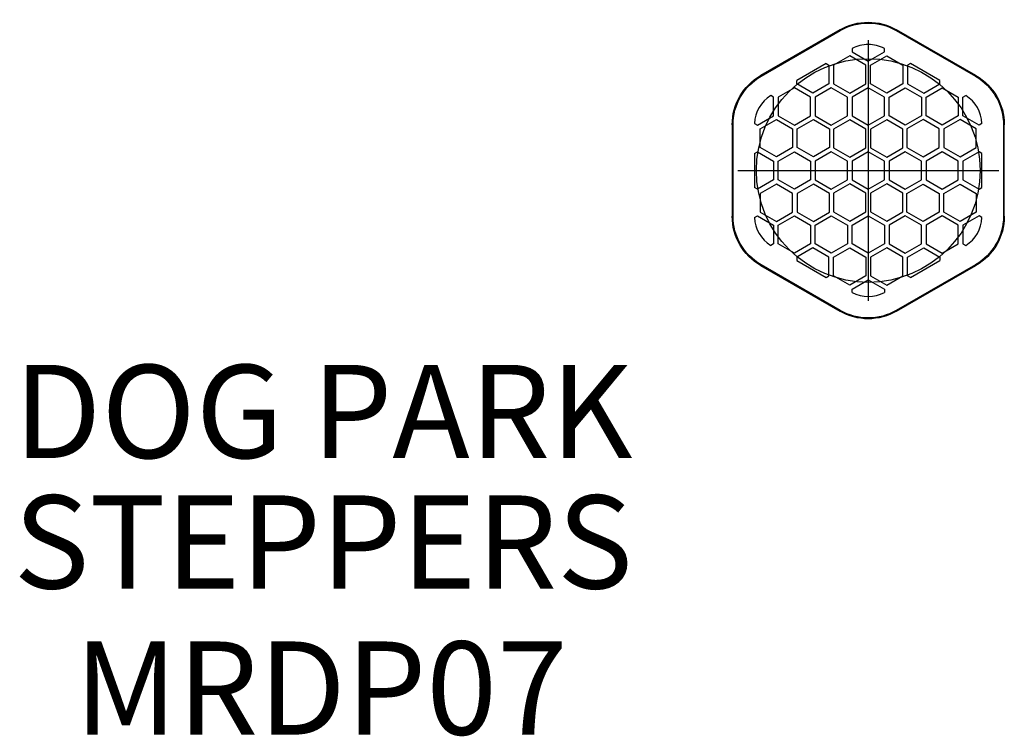
# Model space of a CAD drawing. Extents: x -34.6 to 29.3, y -49.4 to 27.2.
# Drawn here: x -34.6 to 18.3, y -49.4 to -11 of the extents above; entities that cross this region are included whole.
import ezdxf
from ezdxf.enums import TextEntityAlignment as Align

# ---------------------------------------------------------------- set-up
doc = ezdxf.new("R2010")
doc.units = 0
doc.header["$MEASUREMENT"] = 0
doc.linetypes.add('CENTER', pattern=[0.6, 0.375, -0.075, 0.075, -0.075])
doc.layers.get('0').update_dxf_attribs({"color": 5, "linetype": 'CONTINUOUS'})
doc.layers.add('Ft', color=1, linetype='CONTINUOUS', plot=False)
for name, color, linetype in [('PARTNO', 7, 'CONTINUOUS'), ('PHASE-1', 6, 'CONTINUOUS'), ('TXT', 7, 'CENTER')]:
    doc.layers.add(name, color=color, linetype=linetype)
doc.styles.add('ROMANS', font='ROMANS.SHX', dxfattribs={"height": 5})
doc.styles.add('SIMPLEX', font='simplex.shx')

# ---------------------------------------------------------------- blocks, each defined once
blk = doc.blocks.new('PARTNO')
at = {"layer": 'TXT', "style": 'ROMANS'}
blk.add_attdef('PARTNO', text='', height=5, dxfattribs=at).set_placement((0, 0), align=Align.CENTER)
blk = doc.blocks.new('27MRDP07')
for p, q in [((9.44, -11.51), (5.187, -13.966)), ((5.21, -14.005), (9.463, -11.549)), ((12.463, -11.549), (16.716, -14.005)), ((16.738, -13.966), (12.485, -11.51)), ((10.097, -12.516), (10.097, -12.692)), ((11.829, -12.692), (11.829, -12.516)), ((9.972, -12.909), (9.106, -13.409)), ((10.838, -13.409), (9.972, -12.909)), ((10.097, -12.692), (10.963, -13.192)), ((10.963, -13.192), (11.829, -12.692)), ((11.088, -13.409), (11.954, -12.909)), ((11.954, -12.909), (12.82, -13.409)), ((8.702, -13.32), (7.124, -14.231)), ((8.702, -13.32), (8.856, -13.409)), ((8.856, -13.409), (8.856, -14.409)), ((9.106, -13.409), (9.106, -14.409)), ((10.838, -14.409), (10.838, -13.409)), ((11.088, -14.409), (11.088, -13.409)), ((12.82, -13.409), (12.82, -14.409)), ((13.224, -13.32), (13.07, -13.409)), ((13.07, -13.409), (13.07, -14.409)), ((14.802, -14.231), (13.224, -13.32)), ((7.124, -14.409), (7.124, -14.231)), ((14.802, -14.409), (14.802, -14.231)), ((6.999, -14.625), (6.132, -15.125)), ((7.865, -15.125), (6.999, -14.625)), ((7.99, -14.909), (7.124, -14.409)), ((8.856, -14.409), (7.99, -14.909)), ((8.981, -14.625), (8.115, -15.125)), ((9.847, -15.125), (8.981, -14.625)), ((9.106, -14.409), (9.972, -14.909)), ((9.972, -14.909), (10.838, -14.409)), ((10.963, -14.625), (10.097, -15.125)), ((11.829, -15.125), (10.963, -14.625)), ((11.954, -14.909), (11.088, -14.409)), ((12.82, -14.409), (11.954, -14.909)), ((12.079, -15.125), (12.945, -14.625)), ((12.945, -14.625), (13.811, -15.125)), ((13.07, -14.409), (13.936, -14.909)), ((13.936, -14.909), (14.802, -14.409)), ((14.061, -15.125), (14.927, -14.625)), ((14.927, -14.625), (15.793, -15.125)), ((5.882, -15.125), (5.73, -15.037)), ((5.882, -16.125), (5.882, -15.125)), ((6.132, -15.125), (6.132, -16.125)), ((7.865, -16.125), (7.865, -15.125)), ((8.115, -15.125), (8.115, -16.125)), ((9.847, -16.125), (9.847, -15.125)), ((10.097, -15.125), (10.097, -16.125)), ((11.829, -16.125), (11.829, -15.125)), ((12.079, -16.125), (12.079, -15.125)), ((13.811, -15.125), (13.811, -16.125)), ((14.061, -16.125), (14.061, -15.125)), ((15.793, -15.125), (15.793, -16.125)), ((16.043, -15.125), (16.196, -15.037)), ((16.043, -16.125), (16.043, -15.125)), ((5.016, -16.625), (5.882, -16.125)), ((5.173, -16.824), (6.039, -16.324)), ((6.039, -16.324), (6.905, -16.824)), ((6.132, -16.125), (6.999, -16.625)), ((6.999, -16.625), (7.865, -16.125)), ((7.155, -16.824), (8.021, -16.324)), ((8.021, -16.324), (8.887, -16.824)), ((8.115, -16.125), (8.981, -16.625)), ((8.981, -16.625), (9.847, -16.125)), ((9.972, -16.342), (9.106, -16.842)), ((10.838, -16.842), (9.972, -16.342)), ((10.097, -16.125), (10.963, -16.625)), ((10.963, -16.625), (11.829, -16.125)), ((11.954, -16.342), (11.088, -16.842)), ((12.82, -16.842), (11.954, -16.342)), ((12.945, -16.625), (12.079, -16.125)), ((13.811, -16.125), (12.945, -16.625)), ((13.904, -16.324), (13.038, -16.824)), ((14.77, -16.824), (13.904, -16.324)), ((14.927, -16.625), (14.061, -16.125)), ((15.793, -16.125), (14.927, -16.625)), ((15.886, -16.324), (15.02, -16.824)), ((16.752, -16.824), (15.886, -16.324)), ((16.909, -16.625), (16.043, -16.125)), ((3.665, -16.603), (3.665, -21.514)), ((3.71, -21.514), (3.71, -16.603)), ((4.864, -16.537), (5.016, -16.625)), ((5.173, -17.824), (5.173, -16.824)), ((6.905, -16.824), (6.905, -17.824)), ((7.155, -17.824), (7.155, -16.824)), ((8.887, -16.824), (8.887, -17.824)), ((9.106, -16.842), (9.106, -17.842)), ((10.838, -17.842), (10.838, -16.842)), ((11.088, -16.842), (11.088, -17.842)), ((12.82, -17.842), (12.82, -16.842)), ((13.038, -16.824), (13.038, -17.824)), ((14.77, -17.824), (14.77, -16.824)), ((15.02, -16.824), (15.02, -17.824)), ((16.752, -17.824), (16.752, -16.824)), ((17.062, -16.537), (16.909, -16.625)), ((18.216, -16.603), (18.216, -21.514)), ((18.261, -21.514), (18.261, -16.603)), ((6.039, -18.324), (5.173, -17.824)), ((6.905, -17.824), (6.039, -18.324)), ((8.021, -18.324), (7.155, -17.824)), ((8.887, -17.824), (8.021, -18.324)), ((9.106, -17.842), (9.972, -18.342)), ((9.972, -18.342), (10.838, -17.842)), ((11.088, -17.842), (11.954, -18.342)), ((11.954, -18.342), (12.82, -17.842)), ((13.038, -17.824), (13.904, -18.324)), ((13.904, -18.324), (14.77, -17.824)), ((15.02, -17.824), (15.886, -18.324)), ((15.886, -18.324), (16.752, -17.824)), ((4.863, -18.147), (5.016, -18.058)), ((4.863, -18.147), (4.863, -19.969)), ((5.016, -18.058), (5.882, -18.558)), ((6.132, -18.558), (6.999, -18.058)), ((6.999, -18.058), (7.865, -18.558)), ((8.981, -18.058), (8.115, -18.558)), ((9.847, -18.558), (8.981, -18.058)), ((10.963, -18.058), (10.097, -18.558)), ((11.829, -18.558), (10.963, -18.058)), ((12.945, -18.058), (12.079, -18.558)), ((13.811, -18.558), (12.945, -18.058)), ((14.927, -18.058), (14.061, -18.558)), ((15.793, -18.558), (14.927, -18.058)), ((16.909, -18.058), (16.043, -18.558)), ((17.063, -18.147), (16.909, -18.058)), ((17.063, -19.969), (17.063, -18.147)), ((5.882, -18.558), (5.882, -19.558)), ((6.132, -19.558), (6.132, -18.558)), ((7.865, -18.558), (7.865, -19.558)), ((8.115, -18.558), (8.115, -19.558)), ((9.847, -19.558), (9.847, -18.558)), ((10.097, -18.558), (10.097, -19.558)), ((11.829, -19.558), (11.829, -18.558)), ((12.079, -18.558), (12.079, -19.558)), ((13.811, -19.558), (13.811, -18.558)), ((14.061, -18.558), (14.061, -19.558)), ((15.793, -19.558), (15.793, -18.558)), ((16.043, -18.558), (16.043, -19.558)), ((5.016, -20.058), (4.863, -19.969)), ((5.882, -19.558), (5.016, -20.058)), ((6.039, -19.793), (5.173, -20.293)), ((6.905, -20.293), (6.039, -19.793)), ((6.999, -20.058), (6.132, -19.558)), ((7.865, -19.558), (6.999, -20.058)), ((8.021, -19.793), (7.155, -20.293)), ((8.887, -20.293), (8.021, -19.793)), ((8.115, -19.558), (8.981, -20.058)), ((8.981, -20.058), (9.847, -19.558)), ((9.972, -19.775), (9.106, -20.275)), ((10.838, -20.275), (9.972, -19.775)), ((10.097, -19.558), (10.963, -20.058)), ((10.963, -20.058), (11.829, -19.558)), ((11.954, -19.775), (11.088, -20.275)), ((12.82, -20.275), (11.954, -19.775)), ((12.079, -19.558), (12.945, -20.058)), ((12.945, -20.058), (13.811, -19.558)), ((13.038, -20.293), (13.904, -19.793)), ((13.904, -19.793), (14.77, -20.293)), ((14.061, -19.558), (14.927, -20.058)), ((14.927, -20.058), (15.793, -19.558)), ((15.02, -20.293), (15.886, -19.793)), ((15.886, -19.793), (16.752, -20.293)), ((16.043, -19.558), (16.909, -20.058)), ((16.909, -20.058), (17.063, -19.969)), ((5.173, -20.293), (5.173, -21.293)), ((6.905, -21.293), (6.905, -20.293)), ((7.155, -20.293), (7.155, -21.293)), ((8.887, -21.293), (8.887, -20.293)), ((9.106, -20.275), (9.106, -21.275)), ((10.838, -21.275), (10.838, -20.275)), ((11.088, -20.275), (11.088, -21.275)), ((12.82, -21.275), (12.82, -20.275)), ((13.038, -21.293), (13.038, -20.293)), ((14.77, -20.293), (14.77, -21.293)), ((15.02, -21.293), (15.02, -20.293)), ((16.752, -20.293), (16.752, -21.293)), ((4.864, -21.579), (5.016, -21.491)), ((5.016, -21.491), (5.882, -21.991)), ((5.173, -21.293), (6.039, -21.793)), ((6.039, -21.793), (6.905, -21.293)), ((6.132, -21.991), (6.999, -21.491)), ((6.999, -21.491), (7.865, -21.991)), ((7.155, -21.293), (8.021, -21.793)), ((8.021, -21.793), (8.887, -21.293)), ((8.115, -21.991), (8.981, -21.491)), ((8.981, -21.491), (9.847, -21.991)), ((9.106, -21.275), (9.972, -21.775)), ((9.972, -21.775), (10.838, -21.275)), ((10.097, -21.991), (10.963, -21.491)), ((10.963, -21.491), (11.829, -21.991)), ((11.088, -21.275), (11.954, -21.775)), ((11.954, -21.775), (12.82, -21.275)), ((12.945, -21.491), (12.079, -21.991)), ((13.811, -21.991), (12.945, -21.491)), ((13.904, -21.793), (13.038, -21.293)), ((14.77, -21.293), (13.904, -21.793)), ((14.927, -21.491), (14.061, -21.991)), ((15.793, -21.991), (14.927, -21.491)), ((15.886, -21.793), (15.02, -21.293)), ((16.752, -21.293), (15.886, -21.793)), ((16.909, -21.491), (16.043, -21.991)), ((17.062, -21.579), (16.909, -21.491)), ((5.882, -21.991), (5.882, -22.991)), ((6.132, -22.991), (6.132, -21.991)), ((7.865, -21.991), (7.865, -22.991)), ((8.115, -22.991), (8.115, -21.991)), ((9.847, -21.991), (9.847, -22.991)), ((10.097, -22.991), (10.097, -21.991)), ((11.829, -21.991), (11.829, -22.991)), ((12.079, -21.991), (12.079, -22.991)), ((13.811, -22.991), (13.811, -21.991)), ((14.061, -21.991), (14.061, -22.991)), ((15.793, -22.991), (15.793, -21.991)), ((16.043, -21.991), (16.043, -22.991)), ((5.882, -22.991), (5.73, -23.079)), ((6.999, -23.491), (6.132, -22.991)), ((7.865, -22.991), (6.999, -23.491)), ((7.99, -23.208), (7.124, -23.708)), ((8.856, -23.708), (7.99, -23.208)), ((8.981, -23.491), (8.115, -22.991)), ((9.847, -22.991), (8.981, -23.491)), ((9.106, -23.708), (9.972, -23.208)), ((9.972, -23.208), (10.838, -23.708)), ((10.963, -23.491), (10.097, -22.991)), ((11.829, -22.991), (10.963, -23.491)), ((11.954, -23.208), (11.088, -23.708)), ((12.82, -23.708), (11.954, -23.208)), ((12.079, -22.991), (12.945, -23.491)), ((12.945, -23.491), (13.811, -22.991)), ((13.07, -23.708), (13.936, -23.208)), ((13.936, -23.208), (14.802, -23.708)), ((14.061, -22.991), (14.927, -23.491)), ((14.927, -23.491), (15.793, -22.991)), ((16.043, -22.991), (16.196, -23.079)), ((7.124, -23.708), (7.124, -23.886)), ((8.856, -24.708), (8.856, -23.708)), ((9.106, -24.708), (9.106, -23.708)), ((10.838, -23.708), (10.838, -24.708)), ((11.088, -23.708), (11.088, -24.708)), ((12.82, -24.708), (12.82, -23.708)), ((13.07, -24.708), (13.07, -23.708)), ((14.802, -23.708), (14.802, -23.886)), ((5.187, -24.151), (9.44, -26.606)), ((9.463, -26.567), (5.21, -24.112)), ((7.124, -23.886), (8.702, -24.797)), ((16.716, -24.112), (12.463, -26.567)), ((12.485, -26.606), (16.738, -24.151)), ((13.224, -24.797), (14.802, -23.886)), ((8.702, -24.797), (8.856, -24.708)), ((9.972, -25.208), (9.106, -24.708)), ((10.838, -24.708), (9.972, -25.208)), ((11.088, -24.708), (11.954, -25.208)), ((11.954, -25.208), (12.82, -24.708)), ((13.224, -24.797), (13.07, -24.708)), ((10.097, -25.424), (10.963, -24.924)), ((10.963, -24.924), (11.829, -25.424)), ((10.097, -25.601), (10.097, -25.424)), ((11.829, -25.424), (11.829, -25.601))]:
    blk.add_line(p, q)
at = {"extrusion": (2.19773e-16, 1.2326e-32, -1)}
for centre, radius, start, end in [((-10.963, -14.147), 3.045, 60, 120), ((-15.216, -16.603), 3, 120, 180)]:
    blk.add_arc(centre, radius, start, end, dxfattribs=at)
at = {"extrusion": (2.19773e-16, 0, -1)}
for centre, radius, start, end in [((-10.963, -14.147), 3, 60, 120), ((-6.71, -16.603), 3.045, 0, 60), ((-6.71, -16.603), 3, 0, 60), ((-15.216, -16.603), 3.045, 120, 180), ((-6.71, -21.514), 3.045, 300, 360), ((-15.216, -21.514), 3, 180, 240), ((-10.963, -23.969), 3.045, 240, 300), ((-10.963, -23.969), 3, 270, 300)]:
    blk.add_arc(centre, radius, start, end, dxfattribs=at)
for centre, start, end in [((10.963, -14.147), 90, 117.9593), ((10.963, -14.147), 62.0407, 90), ((6.71, -16.603), 122.0407, 177.9593), ((15.216, -16.603), 2.0407, 57.9593), ((6.71, -21.514), 182.0407, 237.9593), ((15.216, -21.514), 302.0407, 357.9593), ((10.963, -23.969), 242.0407, 297.9593)]:
    blk.add_arc(centre, 1.847, start, end)
at = {"extrusion": (2.19773e-16, -1.2326e-32, -1)}
for centre, start, end in [((-6.71, -21.514), 300, 0), ((-10.963, -23.969), 240, 270)]:
    blk.add_arc(centre, 3, start, end, dxfattribs=at)
at = {"extrusion": (2.19773e-16, 4.37906e-47, -1)}
blk.add_arc((-15.216, -21.514), 3.045, 180, 240, dxfattribs=at)
at = {"layer": 'Ft'}
for p, q in [((10.963, -12.058), (10.963, -26.058)), ((3.963, -19.058), (17.963, -19.058))]:
    blk.add_line(p, q, dxfattribs=at)
blk.add_circle((10.963, -19.058), 6, dxfattribs=at)
at = {"layer": 'PARTNO'}
ref = blk.add_blockref('PARTNO', (-18.273, -56.612), dxfattribs=at)
ref.add_attrib('PARTNO', 'MRDP07', dxfattribs={"height": 5, "style": 'SIMPLEX'}).set_placement((-18.396, -49.325), align=Align.CENTER)
at = {"layer": 'TXT', "style": 'SIMPLEX'}
for s, p in [('DOG PARK', (-18.273, -32.633)), ('STEPPERS', (-18.273, -39.633))]:
    blk.add_text(s, height=5, dxfattribs=at).set_placement(p, align=Align.MIDDLE)

msp = doc.modelspace()

# ---------------------------------------------------------------- block references
at = {"layer": 'PHASE-1'}
msp.add_blockref('27MRDP07', (0, 0), dxfattribs=at)

doc.saveas('drawing.dxf')
